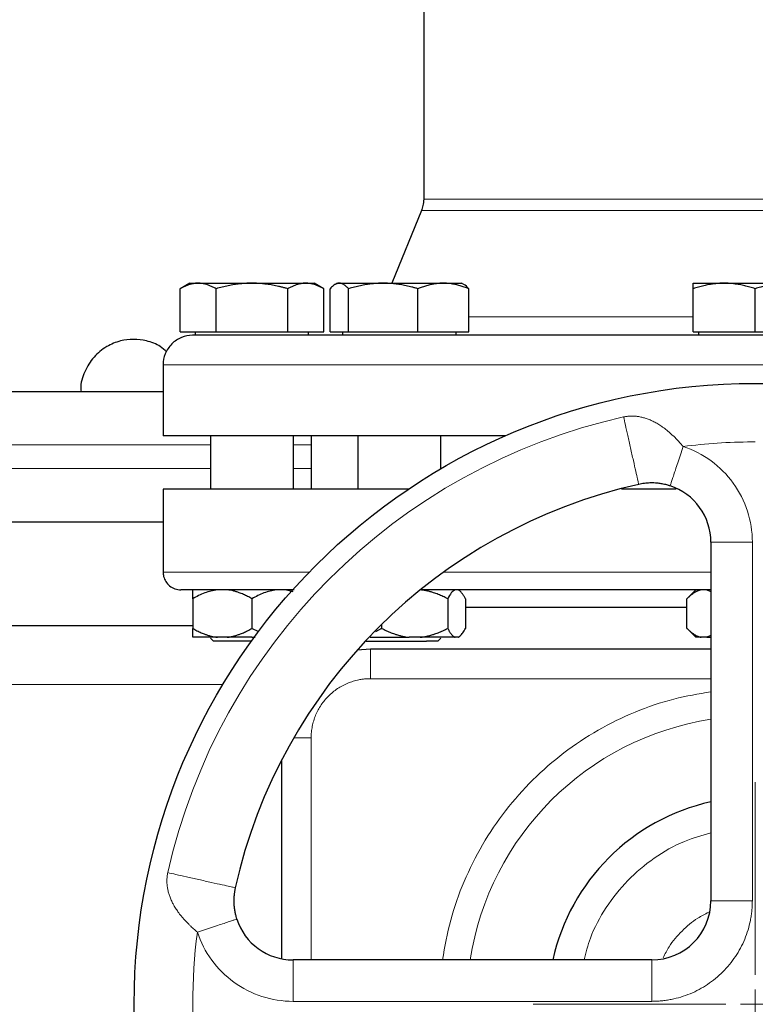
# Model space of a CAD drawing. Units: millimetres. Extents: x 0 to 420, y 0 to 297.
# Drawn here: x 298 to 306, y 234 to 245 of the extents above; entities that cross this region are included whole.
import ezdxf

# ---------------------------------------------------------------- set-up
doc = ezdxf.new("R2010")
doc.units = ezdxf.units.MM
doc.styles.add('SLDTEXTSTYLE0', font='TXT', dxfattribs={"width": 0.605})
doc.dimstyles.new('SLDDIMSTYLE0', dxfattribs={"dimtxt": 3.5, "dimasz": 3.5, "dimexe": 0, "dimexo": 0.0625, "dimgap": 0.875, "dimtad": 1, "dimlfac": 15, "dimrnd": 1e-09, "dimzin": 12, "dimdsep": 46, "dimtxsty": 'SLDTEXTSTYLE0', "dimsah": 1, "dimcen": 0.09, "dimadec": 0, "dimazin": 3, "dimtfac": 1, "dimtdec": 3, "dimtofl": 0, "dimtmove": 0, "dimatfit": 3, "dimfxl": 1, "dimfrac": 2, "dimtolj": 1, "dimtzin": 12, "dimarcsym": 0})

# ---------------------------------------------------------------- blocks, each defined once
blk = doc.blocks.new('_D_15')
at = {"color": 7, "linetype": 'Continuous', "lineweight": 0}
for p, q in [((295.237, 269.403), (340.683, 269.403)), ((339.683, 269.403), (339.683, 175.403)), ((302.242, 175.403), (340.683, 175.403))]:
    blk.add_line(p, q, dxfattribs=at)
at = {"color": 7, "linetype": 'Continuous', "lineweight": 18}
for points in [[(339.683, 269.403), (339.145, 265.903), (340.221, 265.903)], [(339.683, 175.403), (340.222, 178.903), (339.145, 178.903)]]:
    blk.add_solid(points, dxfattribs=at)
at = {"color": 7, "linetype": 'Continuous', "lineweight": 18, "insert": (335.171, 217.056), "char_height": 3.5, "attachment_point": 1, "rotation": 90.0001, "style": 'SLDTEXTSTYLE0'}
blk.add_mtext('1410', dxfattribs=at)
blk = doc.blocks.new('SW_CENTERMARKSYMBOL_130')
at = {"color": 0, "linetype": 'Continuous', "lineweight": 18}
for p, q in [((0, 0.333), (0, 2.5)), ((0, 0), (0, 0.167)), ((-0.333, 0), (-2.5, 0)), ((0, 0), (-0.167, 0)), ((0, 0), (0, -0.167)), ((0, 0), (0.167, 0)), ((0.333, 0), (2.5, 0)), ((0, -0.333), (0, -2.5))]:
    blk.add_line(p, q, dxfattribs=at)

msp = doc.modelspace()

# ---------------------------------------------------------------- linework, layer by layer
at = {"color": 7, "linetype": 'Continuous', "lineweight": 25}
for p, q in [((302.74111, 245.37773), (302.74111, 242.8687)), ((302.71629, 242.74249), (302.38111, 241.92316)), ((300.10778, 241.92316), (299.99899, 241.86035)), ((299.99949, 241.37649), (299.99949, 241.86064)), ((300.10778, 241.92316), (300.20156, 241.92316)), ((300.20156, 241.92316), (300.80778, 241.92316)), ((300.40363, 241.37649), (300.40363, 241.86064)), ((300.80778, 241.92316), (301.414, 241.92316)), ((301.21192, 241.37649), (301.21192, 241.86064)), ((301.414, 241.92316), (301.50778, 241.92316)), ((301.61657, 241.86035), (301.50778, 241.92316)), ((301.61607, 241.37649), (301.61607, 241.86064)), ((301.68676, 241.37649), (301.68676, 241.86064)), ((301.76751, 241.92316), (301.74246, 241.90869)), ((301.76751, 241.92316), (301.79136, 241.92316)), ((301.79136, 241.92316), (302.28633, 241.92316)), ((301.89596, 241.37649), (301.89596, 241.86064)), ((302.28633, 241.92316), (302.96248, 241.92316)), ((302.67671, 241.37649), (302.67671, 241.86064)), ((302.96248, 241.92316), (303.16751, 241.92316)), ((303.19256, 241.9087), (303.16751, 241.92316)), ((303.24826, 241.37649), (303.24826, 241.86064)), ((305.77445, 241.92316), (306.12445, 241.92316)), ((305.77445, 241.37649), (305.77445, 241.86064)), ((306.12445, 241.92316), (306.82445, 241.92316)), ((306.47445, 241.37649), (306.47445, 241.86064)), ((299.99949, 241.37649), (300.40363, 241.37649)), ((300.16945, 241.37649), (300.16945, 241.33616)), ((300.40363, 241.37649), (301.21192, 241.37649)), ((301.21192, 241.37649), (301.61607, 241.37649)), ((301.44611, 241.33616), (301.44611, 241.37649)), ((301.68676, 241.37649), (301.89596, 241.37649)), ((301.82917, 241.37649), (301.82917, 241.33616)), ((301.89596, 241.37649), (302.67671, 241.37649)), ((302.67671, 241.37649), (303.24826, 241.37649)), ((303.10584, 241.33616), (303.10584, 241.37649)), ((305.77445, 241.37649), (306.47445, 241.37649)), ((305.83611, 241.37649), (305.83611, 241.33616)), ((306.47445, 241.37649), (307.17445, 241.37649)), ((299.80778, 241.00316), (299.80778, 240.20316)), ((303.65763, 240.20316), (299.80778, 240.20316)), ((300.34111, 240.20316), (300.34111, 239.60316)), ((301.27445, 239.60316), (301.27445, 240.20316)), ((301.47445, 240.20316), (301.47445, 239.60316)), ((302.00084, 240.20316), (302.00084, 239.60316)), ((302.93417, 239.83316), (302.93417, 240.20316)), ((299.80778, 239.60349), (299.80778, 238.66982)), ((305.97445, 239.00732), (305.97445, 234.96982)), ((301.19716, 238.46982), (301.26705, 238.45311)), ((303.15931, 238.44782), (303.13417, 238.47296)), ((305.80515, 238.47032), (305.70415, 238.36932)), ((305.92945, 238.46982), (305.97445, 238.45119)), ((300.14111, 238.36982), (300.14111, 238.03649)), ((300.80778, 238.36982), (300.80778, 238.03649)), ((303.01184, 238.36982), (303.01184, 238.03649)), ((303.21108, 238.36982), (303.21108, 238.03649)), ((305.70465, 238.26982), (303.21108, 238.26982)), ((305.70465, 238.03649), (305.70465, 238.36982)), ((302.26827, 238.08195), (302.26827, 238.03649)), ((300.53049, 237.93649), (300.4184, 237.93649)), ((300.88706, 237.99881), (300.80778, 238.03649)), ((300.80778, 237.93649), (300.84434, 237.93649)), ((302.26827, 238.03649), (302.19877, 237.99603)), ((302.70256, 237.93649), (302.57754, 237.93649)), ((303.12821, 237.93649), (303.09471, 237.93649)), ((303.13681, 237.93599), (303.15937, 237.95855)), ((305.70415, 238.03699), (305.80465, 237.93649)), ((305.86474, 237.93649), (305.80465, 237.93649)), ((305.92945, 237.93649), (305.86474, 237.93649)), ((305.97445, 237.95522), (305.92945, 237.93649)), ((305.92945, 237.93649), (305.97445, 237.93649)), ((300.34111, 237.92432), (300.37445, 237.89099)), ((302.90084, 237.89099), (302.77392, 237.89099)), ((302.90084, 237.89099), (302.93417, 237.92432)), ((302.14111, 237.80316), (301.99239, 237.79204)), ((305.97445, 237.80316), (302.14111, 237.80316)), ((301.14111, 236.55189), (301.14111, 234.31579)), ((305.30778, 234.30316), (301.27028, 234.30316))]:
    msp.add_line(p, q, dxfattribs=at)
at = {"color": 8, "linetype": 'Continuous', "lineweight": 18}
for p, q in [((310.20778, 242.8687), (302.74111, 242.8687)), ((310.2326, 242.74249), (302.71629, 242.74249)), ((305.77445, 241.54361), (303.24826, 241.54361)), ((313.14111, 241.00316), (299.80778, 241.00316)), ((287.67445, 240.10316), (300.34111, 240.10316)), ((301.27445, 240.10316), (301.47445, 240.10316)), ((287.67445, 239.83649), (300.34111, 239.83649)), ((301.27445, 239.83649), (301.47445, 239.83649)), ((305.97445, 239.00732), (306.44111, 239.00732)), ((306.44111, 234.96982), (306.44111, 239.00732)), ((301.45349, 238.66982), (299.80778, 238.66982)), ((305.97445, 238.66982), (302.96509, 238.66982)), ((302.14111, 237.80316), (302.14111, 237.46982)), ((283.80231, 237.40316), (300.47991, 237.40316)), ((302.14111, 237.46982), (305.97445, 237.46982)), ((301.27829, 236.80316), (301.47445, 236.80316)), ((301.47445, 236.80316), (301.47445, 234.30316)), ((305.97445, 234.96982), (306.44111, 234.96982)), ((301.27028, 233.83649), (301.27028, 234.30316)), ((305.30778, 233.83649), (305.30778, 234.30316)), ((301.27028, 233.83649), (305.30778, 233.83649))]:
    msp.add_line(p, q, dxfattribs=at)
at = {"color": 7, "linetype": 'Continuous', "lineweight": 25}
msp.add_circle((306.47445, 233.80316), 6.99246, dxfattribs=at)
at = {"color": 8, "linetype": 'Continuous', "lineweight": 18}
for radius, start, end in [(6.77778, 102.635625, 167.364375), (3.2486, 98.853724, 171.146276)]:
    msp.add_arc((306.47445, 233.80316), radius, start, end, dxfattribs=at)
at = {"color": 7, "linetype": 'Continuous', "lineweight": 25}
for centre, radius, start, end in [((306.47445, 233.80316), 6, 102.634861, 167.364551), ((305.30778, 239.00732), 0.66667, 360, 71.820369), ((306.47445, 233.80316), 2.33333, 102.373625, 167.626375), ((305.30778, 234.96982), 0.66667, 270, 0), ((301.27028, 234.96982), 0.66667, 198.179632, 270)]:
    msp.add_arc(centre, radius, start, end, dxfattribs=at)
for points, knots in [([(302.7411, 242.87129), (302.73985, 242.84606), (302.73761, 242.80099), (302.72212, 242.75871), (302.71531, 242.7401)], [0, 0, 0, 0, 0.56, 1, 1, 1, 1]), ([(300.20156, 241.92316), (300.19682, 241.9231), (300.18737, 241.92297), (300.17323, 241.92196), (300.15913, 241.92033), (300.145, 241.91804), (300.1308, 241.9151), (300.11651, 241.9115), (300.09568, 241.90537), (300.06824, 241.89532), (300.03396, 241.87981), (300.01111, 241.8671), (299.99949, 241.86064)], [0, 0, 0, 0, 0.06933287, 0.13830392, 0.20716912, 0.27618077, 0.34558532, 0.4156213, 0.48651764, 0.65324323, 0.82376139, 1, 1, 1, 1]), ([(300.40363, 241.86064), (300.39778, 241.86395), (300.38618, 241.87053), (300.36883, 241.87951), (300.35167, 241.8877), (300.33467, 241.89507), (300.31777, 241.90161), (300.29819, 241.90825), (300.27601, 241.91447), (300.25119, 241.91947), (300.22638, 241.92259), (300.20985, 241.92297), (300.20156, 241.92316)], [0, 0, 0, 0, 0.0889878, 0.17633179, 0.26224063, 0.34694483, 0.4306967, 0.51376975, 0.63718477, 0.75849739, 0.87898777, 1, 1, 1, 1]), ([(300.80778, 241.92316), (300.79829, 241.9231), (300.77938, 241.92297), (300.75105, 241.92196), (300.7228, 241.92033), (300.69454, 241.91804), (300.66618, 241.9151), (300.63763, 241.9115), (300.596, 241.90537), (300.54107, 241.89532), (300.47255, 241.8798), (300.42686, 241.8671), (300.40363, 241.86064)], [0, 0, 0, 0, 0.06934064, 0.13831868, 0.20719014, 0.27620737, 0.34561687, 0.41565721, 0.48655737, 0.65326675, 0.82377174, 1, 1, 1, 1]), ([(301.21192, 241.86064), (301.20021, 241.86395), (301.17701, 241.87053), (301.14228, 241.87951), (301.10796, 241.8877), (301.07396, 241.89506), (301.04019, 241.90161), (301.00105, 241.90825), (300.95663, 241.91447), (300.90692, 241.91947), (300.85737, 241.92259), (300.82433, 241.92297), (300.80778, 241.92316)], [0, 0, 0, 0, 0.08898563, 0.17632639, 0.26223096, 0.34692983, 0.43067532, 0.51374093, 0.63715908, 0.75847745, 0.87897634, 1, 1, 1, 1]), ([(301.414, 241.92316), (301.40925, 241.9231), (301.39979, 241.92297), (301.3856, 241.92196), (301.37146, 241.92033), (301.35733, 241.91804), (301.34316, 241.9151), (301.32891, 241.9115), (301.30811, 241.90537), (301.28062, 241.89532), (301.24637, 241.8798), (301.22353, 241.8671), (301.21192, 241.86064)], [0, 0, 0, 0, 0.06934064, 0.13831868, 0.20719014, 0.27620737, 0.34561687, 0.41565721, 0.48655737, 0.65326675, 0.82377174, 1, 1, 1, 1]), ([(301.61607, 241.86064), (301.61021, 241.86395), (301.59861, 241.87053), (301.58123, 241.87951), (301.56407, 241.8877), (301.54707, 241.89506), (301.53019, 241.90161), (301.51063, 241.90825), (301.48839, 241.91447), (301.46351, 241.91947), (301.43877, 241.92259), (301.42227, 241.92297), (301.414, 241.92316)], [0, 0, 0, 0, 0.08898563, 0.17632639, 0.26223096, 0.34692983, 0.43067532, 0.51374093, 0.63715908, 0.75847745, 0.87897634, 1, 1, 1, 1]), ([(301.79136, 241.92316), (301.78891, 241.9231), (301.78402, 241.92297), (301.77671, 241.92196), (301.76942, 241.92033), (301.76211, 241.91804), (301.75475, 241.9151), (301.74734, 241.9115), (301.73655, 241.90537), (301.72236, 241.89532), (301.70461, 241.8798), (301.69277, 241.8671), (301.68676, 241.86064)], [0, 0, 0, 0, 0.069340636, 0.138318679, 0.20719014, 0.276207373, 0.345616867, 0.415657215, 0.48655737, 0.653266747, 0.823771744, 1, 1, 1, 1]), ([(301.89596, 241.86064), (301.89293, 241.86395), (301.88693, 241.87053), (301.87795, 241.87951), (301.86908, 241.8877), (301.86027, 241.89506), (301.85152, 241.90161), (301.84138, 241.90825), (301.82992, 241.91447), (301.81708, 241.91947), (301.80422, 241.92259), (301.79565, 241.92297), (301.79136, 241.92316)], [0, 0, 0, 0, 0.088985628, 0.176326394, 0.26223096, 0.346929834, 0.430675318, 0.513740929, 0.637159079, 0.758477448, 0.878976341, 1, 1, 1, 1]), ([(302.28633, 241.92316), (302.27717, 241.9231), (302.2589, 241.92297), (302.23156, 241.92196), (302.20428, 241.92033), (302.17698, 241.91804), (302.14958, 241.9151), (302.122, 241.9115), (302.08178, 241.90537), (302.02873, 241.89532), (301.96254, 241.87981), (301.9184, 241.8671), (301.89596, 241.86064)], [0, 0, 0, 0, 0.06933287, 0.13830392, 0.20716912, 0.27618077, 0.34558532, 0.4156213, 0.48651764, 0.65324323, 0.82376139, 1, 1, 1, 1]), ([(302.67671, 241.86064), (302.6654, 241.86395), (302.64298, 241.87053), (302.60944, 241.87951), (302.57629, 241.8877), (302.54345, 241.89507), (302.51082, 241.90161), (302.47301, 241.90825), (302.43012, 241.91447), (302.38211, 241.91947), (302.33424, 241.92259), (302.30232, 241.92297), (302.28633, 241.92316)], [0, 0, 0, 0, 0.0889878, 0.17633179, 0.26224063, 0.34694483, 0.4306967, 0.51376975, 0.63718477, 0.75849739, 0.87898777, 1, 1, 1, 1]), ([(302.96248, 241.92316), (302.95577, 241.9231), (302.94239, 241.92297), (302.92234, 241.92196), (302.90236, 241.92033), (302.88237, 241.91804), (302.86232, 241.9151), (302.84216, 241.9115), (302.81273, 241.90537), (302.77387, 241.89532), (302.72543, 241.8798), (302.69313, 241.8671), (302.67671, 241.86064)], [0, 0, 0, 0, 0.06934064, 0.13831868, 0.20719014, 0.27620737, 0.34561687, 0.41565721, 0.48655737, 0.65326675, 0.82377174, 1, 1, 1, 1]), ([(303.24826, 241.86064), (303.23997, 241.86395), (303.22356, 241.87053), (303.199, 241.87951), (303.17473, 241.8877), (303.15069, 241.89506), (303.12681, 241.90161), (303.09914, 241.90825), (303.06771, 241.91447), (303.03254, 241.91947), (302.99753, 241.92259), (302.97418, 241.92297), (302.96248, 241.92316)], [0, 0, 0, 0, 0.08898563, 0.17632639, 0.26223096, 0.34692983, 0.43067532, 0.51374093, 0.63715908, 0.75847745, 0.87897634, 1, 1, 1, 1]), ([(303.24826, 241.86064), (303.23071, 241.88085), (303.21224, 241.90214), (303.19316, 241.9078), (303.1922, 241.90808)], [0, 0, 0, 0, 0.94963306, 1, 1, 1, 1]), ([(306.12445, 241.92316), (306.11623, 241.9231), (306.09985, 241.92297), (306.07534, 241.92196), (306.05088, 241.92033), (306.02641, 241.91804), (306.00184, 241.9151), (305.9771, 241.9115), (305.94104, 241.90537), (305.89349, 241.89532), (305.83414, 241.8798), (305.79456, 241.8671), (305.77445, 241.86064)], [0, 0, 0, 0, 0.06934064, 0.13831868, 0.20719014, 0.27620737, 0.34561687, 0.41565721, 0.48655737, 0.65326675, 0.82377174, 1, 1, 1, 1]), ([(305.77445, 241.86064), (305.77445, 241.86395), (305.77445, 241.87053), (305.77446, 241.87951), (305.77447, 241.8877), (305.77447, 241.89506), (305.77446, 241.90161), (305.77445, 241.90825), (305.77448, 241.91447), (305.77451, 241.91947), (305.77448, 241.92259), (305.77446, 241.92297), (305.77445, 241.92316)], [0, 0, 0, 0, 0.08898563, 0.17632639, 0.26223096, 0.34692983, 0.43067532, 0.51374093, 0.63715908, 0.75847745, 0.87897634, 1, 1, 1, 1]), ([(306.47445, 241.86064), (306.4643, 241.86395), (306.44421, 241.87053), (306.41414, 241.87951), (306.38443, 241.8877), (306.35498, 241.89506), (306.32572, 241.90161), (306.29182, 241.90825), (306.25338, 241.91447), (306.21034, 241.91947), (306.16741, 241.92259), (306.13879, 241.92297), (306.12445, 241.92316)], [0, 0, 0, 0, 0.088985628, 0.176326394, 0.26223096, 0.346929832, 0.430675317, 0.513740928, 0.637159078, 0.758477448, 0.878976341, 1, 1, 1, 1]), ([(306.82445, 241.92316), (306.81623, 241.9231), (306.79985, 241.92297), (306.7753, 241.92196), (306.75083, 241.92033), (306.72636, 241.91804), (306.70181, 241.9151), (306.6771, 241.9115), (306.64105, 241.90537), (306.59346, 241.89532), (306.53413, 241.87981), (306.49456, 241.8671), (306.47445, 241.86064)], [0, 0, 0, 0, 0.06933287, 0.13830392, 0.20716912, 0.27618077, 0.34558531, 0.4156213, 0.48651763, 0.65324322, 0.82376139, 1, 1, 1, 1]), ([(299.84685, 241.15036), (299.82401, 241.17099), (299.75942, 241.22933), (299.6281, 241.27662), (299.47469, 241.29732), (299.31975, 241.27765), (299.16373, 241.21347), (299.01914, 241.09533), (298.91962, 240.93012), (298.87485, 240.78966), (298.88329, 240.71401), (298.8845, 240.70316)], [0, 0, 0, 0, 0.06900756, 0.19522439, 0.30594653, 0.41666867, 0.5428855, 0.68205645, 0.82874105, 0.97542566, 1, 1, 1, 1]), ([(300.14111, 241.33649), (300.13976, 241.33649), (300.09736, 241.33632), (300.01025, 241.31879), (299.89816, 241.24521), (299.8285, 241.13445), (299.80167, 241.04591), (299.80835, 241.00347), (299.80865, 241.0016)], [0, 0, 0, 0, 0.00775244, 0.24369642, 0.49844449, 0.75319256, 0.98913654, 1, 1, 1, 1]), ([(312.80686, 241.33649), (312.77844, 241.33649), (312.09134, 241.33649), (309.69919, 241.33649), (308.09081, 241.33649), (304.75029, 241.33649), (303.15315, 241.33649), (300.80103, 241.33649), (300.14111, 241.33649), (300.14111, 241.33649)], [0, 0, 0, 0, 0.25, 0.25, 0.5, 0.5, 0.75, 0.75, 1, 1, 1, 1]), ([(288.27445, 240.70316), (288.28109, 240.70316), (288.29439, 240.70316), (288.40177, 240.70316), (288.57247, 240.70316), (288.81172, 240.70316), (289.11634, 240.70316), (289.48489, 240.70316), (289.91502, 240.70316), (290.40413, 240.70316), (290.94916, 240.70316), (291.5467, 240.70316), (292.1931, 240.70316), (292.88444, 240.70316), (293.61645, 240.70316), (294.38455, 240.70316), (295.18398, 240.70316), (296.00985, 240.70316), (296.85712, 240.70316), (297.72061, 240.70316), (298.59474, 240.70316), (299.29275, 240.70316), (299.69669, 240.70316), (299.80778, 240.70316)], [0, 0, 0, 0, 0.04906428, 0.09813538, 0.14720941, 0.19628143, 0.24534663, 0.29441062, 0.34348197, 0.39255605, 0.44162809, 0.49069327, 0.53975722, 0.58882861, 0.63790268, 0.68697466, 0.7360399, 0.78510383, 0.8341752, 0.88324932, 0.93232133, 0.98138654, 1, 1, 1, 1]), ([(302.58314, 239.60316), (302.46904, 239.60316), (302.17757, 239.60316), (301.75378, 239.60316), (301.3125, 239.60316), (300.92248, 239.60316), (300.58548, 239.60316), (300.30541, 239.60316), (300.08438, 239.60316), (299.92614, 239.60316), (299.82634, 239.60316), (299.81397, 239.60316), (299.80778, 239.60316)], [0, 0, 0, 0, 0.066697179, 0.170397493, 0.274097806, 0.37779812, 0.481498433, 0.585198746, 0.68889906, 0.792599373, 0.896299687, 1, 1, 1, 1]), ([(305.58377, 239.60316), (305.44625, 239.60316), (305.23863, 239.60316), (305.037, 239.60316), (304.96892, 239.60316)], [0, 0, 0, 0, 0.66234481, 1, 1, 1, 1]), ([(305.51577, 239.64071), (305.51219, 239.64187), (305.50319, 239.64477), (305.48674, 239.64962), (305.46435, 239.65552), (305.43248, 239.66258), (305.3943, 239.66883), (305.35365, 239.67279), (305.30912, 239.67453), (305.26691, 239.67328), (305.22579, 239.66919), (305.19326, 239.66441), (305.17223, 239.66), (305.16199, 239.65785)], [0, 0, 0, 0, 0.03117647, 0.07822114, 0.14198896, 0.22362121, 0.35112509, 0.46782199, 0.56904888, 0.72747847, 0.82231539, 0.91345094, 1, 1, 1, 1]), ([(288.27445, 239.23649), (288.28109, 239.23649), (288.29439, 239.23649), (288.40177, 239.23649), (288.57248, 239.23649), (288.81173, 239.23649), (289.11634, 239.23649), (289.48489, 239.23649), (289.91504, 239.23649), (290.40415, 239.23649), (290.94917, 239.23649), (291.54671, 239.23649), (292.19312, 239.23649), (292.88446, 239.23649), (293.61647, 239.23649), (294.38457, 239.23649), (295.18399, 239.23649), (296.00986, 239.23649), (296.85715, 239.23649), (297.72065, 239.23649), (298.59475, 239.23649), (299.29276, 239.23649), (299.69669, 239.23649), (299.80778, 239.23649)], [0, 0, 0, 0, 0.04906491, 0.09813726, 0.14721129, 0.19628268, 0.24534663, 0.29441187, 0.34348385, 0.39255788, 0.44162931, 0.49069327, 0.5397585, 0.58883053, 0.63790456, 0.68697592, 0.7360399, 0.78510511, 0.83417716, 0.88325124, 0.93232261, 0.98138653, 1, 1, 1, 1]), ([(299.80788, 238.67611), (299.80882, 238.65736), (299.81079, 238.61832), (299.8355, 238.56233), (299.8785, 238.51235), (299.93853, 238.47665), (299.98531, 238.47204), (300.00778, 238.46982)], [0, 0, 0, 0, 0.175419, 0.36527335, 0.56198791, 0.78956486, 1, 1, 1, 1]), ([(301.28161, 238.46982), (301.21493, 238.46982), (301.02049, 238.46982), (300.75396, 238.46982), (300.48251, 238.46982), (300.27076, 238.46982), (300.11916, 238.46982), (300.02482, 238.46982), (300.01392, 238.46982), (300.00854, 238.46982)], [0, 0, 0, 0, 0.08034221, 0.23426064, 0.38817907, 0.5420975, 0.69601594, 0.84993437, 1, 1, 1, 1]), ([(300.4184, 238.46982), (300.36947, 238.46437), (300.32219, 238.45201), (300.22996, 238.4174), (300.18487, 238.39509), (300.14111, 238.36982)], [0, 0, 0, 0, 0.5, 0.5, 1, 1, 1, 1]), ([(300.14111, 238.36982), (300.14111, 238.37445), (300.14111, 238.38358), (300.14112, 238.39633), (300.14113, 238.40817), (300.14113, 238.41903), (300.14113, 238.42894), (300.14112, 238.43919), (300.14114, 238.44925), (300.14114, 238.45835), (300.14112, 238.46546), (300.14112, 238.46837), (300.14111, 238.46982)], [0, 0, 0, 0, 0.09305333, 0.18403443, 0.2731085, 0.36045776, 0.44628195, 0.53079846, 0.65119347, 0.7689029, 0.88484336, 1, 1, 1, 1]), ([(300.80778, 238.36982), (300.79965, 238.37445), (300.78357, 238.38358), (300.75937, 238.39633), (300.73544, 238.40817), (300.71169, 238.41903), (300.68811, 238.42894), (300.66122, 238.43919), (300.63102, 238.44925), (300.59745, 238.45835), (300.56401, 238.46546), (300.54164, 238.46837), (300.53049, 238.46982)], [0, 0, 0, 0, 0.09305333, 0.18403442, 0.2731085, 0.36045776, 0.44628195, 0.53079846, 0.65119347, 0.7689029, 0.88484336, 1, 1, 1, 1]), ([(301.08507, 238.46982), (301.03614, 238.46437), (300.98886, 238.45201), (300.89663, 238.4174), (300.85154, 238.39509), (300.80778, 238.36982)], [0, 0, 0, 0, 0.5, 0.5, 1, 1, 1, 1]), ([(303.01184, 238.36982), (303.00277, 238.37445), (302.98483, 238.38358), (302.95784, 238.39633), (302.93114, 238.40817), (302.90465, 238.41903), (302.87835, 238.42894), (302.84836, 238.43919), (302.81467, 238.44925), (302.77722, 238.45835), (302.73994, 238.46546), (302.71499, 238.46837), (302.70256, 238.46982)], [0, 0, 0, 0, 0.09305333, 0.18403443, 0.2731085, 0.36045776, 0.44628195, 0.53079846, 0.65119347, 0.7689029, 0.88484336, 1, 1, 1, 1]), ([(305.97445, 238.46982), (305.91959, 238.46982), (305.65368, 238.46982), (305.18176, 238.46982), (304.56677, 238.46982), (303.96964, 238.46982), (303.39931, 238.46982), (302.98127, 238.46982), (302.76711, 238.46982), (302.72097, 238.46982)], [0, 0, 0, 0, 0.046963869, 0.227646586, 0.408329302, 0.589012019, 0.769694735, 0.950377452, 1, 1, 1, 1]), ([(303.09471, 238.46982), (303.08009, 238.46437), (303.06595, 238.45201), (303.03839, 238.4174), (303.02492, 238.39509), (303.01184, 238.36982)], [0, 0, 0, 0, 0.5, 0.5, 1, 1, 1, 1]), ([(303.21108, 238.36982), (303.20865, 238.37445), (303.20384, 238.38358), (303.1966, 238.39633), (303.18944, 238.40817), (303.18234, 238.41903), (303.17529, 238.42894), (303.16726, 238.43919), (303.15823, 238.44925), (303.14819, 238.45835), (303.13821, 238.46546), (303.13153, 238.46837), (303.12821, 238.46982)], [0, 0, 0, 0, 0.09305333, 0.18403442, 0.2731085, 0.36045776, 0.44628195, 0.53079846, 0.65119347, 0.7689029, 0.88484336, 1, 1, 1, 1]), ([(305.86474, 238.46982), (305.86101, 238.46903), (305.85355, 238.46745), (305.8424, 238.46416), (305.83125, 238.46021), (305.82008, 238.45553), (305.80886, 238.45013), (305.79758, 238.444), (305.78102, 238.43403), (305.75912, 238.41865), (305.73185, 238.3962), (305.71384, 238.37874), (305.70465, 238.36982)], [0, 0, 0, 0, 0.06668878, 0.13349189, 0.2006076, 0.26822819, 0.33653866, 0.40571572, 0.47592696, 0.64415549, 0.81835882, 1, 1, 1, 1]), ([(284.14111, 238.06982), (284.31561, 238.06982), (284.96961, 238.06982), (286.12934, 238.06982), (287.614, 238.06982), (289.11523, 238.06982), (290.62561, 238.06982), (292.1411, 238.06982), (293.6566, 238.06982), (295.16697, 238.06982), (296.6682, 238.06982), (298.15286, 238.06982), (299.3126, 238.06982), (299.96661, 238.06982), (300.14111, 238.06982)], [0, 0, 0, 0, 0.033914323, 0.127109779, 0.220352719, 0.313548913, 0.406784277, 0.499999998, 0.593213607, 0.686449977, 0.779645434, 0.872888374, 0.966084568, 1, 1, 1, 1]), ([(300.14111, 238.03649), (300.14918, 238.03191), (300.16513, 238.02284), (300.18913, 238.01018), (300.21288, 237.99843), (300.23644, 237.98763), (300.25983, 237.97777), (300.28668, 237.96748), (300.31702, 237.95732), (300.35089, 237.9481), (300.3846, 237.9409), (300.40716, 237.93796), (300.4184, 237.93649)], [0, 0, 0, 0, 0.09229184, 0.18254394, 0.27091724, 0.35758909, 0.44275378, 0.52662271, 0.64812518, 0.76688469, 0.88383976, 1, 1, 1, 1]), ([(300.14111, 237.93649), (300.14111, 237.93728), (300.14112, 237.93885), (300.14113, 237.94212), (300.14114, 237.94606), (300.14114, 237.95071), (300.14114, 237.95608), (300.14113, 237.96217), (300.14113, 237.97212), (300.14113, 237.98751), (300.14112, 238.01002), (300.14112, 238.02755), (300.14111, 238.03649)], [0, 0, 0, 0, 0.06643481, 0.13298416, 0.19984416, 0.26720503, 0.33524984, 0.40415348, 0.47408186, 0.64288918, 0.81770161, 1, 1, 1, 1]), ([(300.4184, 237.93649), (300.34086, 237.93649), (300.27536, 237.93649), (300.18007, 237.93649), (300.15032, 237.93649), (300.14111, 237.93649)], [0, 0, 0, 0, 0.5, 0.5, 1, 1, 1, 1]), ([(300.53049, 237.93649), (300.53693, 237.93728), (300.54981, 237.93885), (300.56907, 237.94212), (300.58833, 237.94606), (300.60761, 237.95071), (300.62696, 237.95608), (300.6464, 237.96217), (300.67509, 237.97212), (300.71313, 237.98751), (300.76051, 238.01002), (300.7918, 238.02755), (300.80778, 238.03649)], [0, 0, 0, 0, 0.06643481, 0.13298416, 0.19984416, 0.26720503, 0.33524984, 0.40415348, 0.47408186, 0.64288918, 0.81770161, 1, 1, 1, 1]), ([(302.13965, 237.93649), (302.14673, 237.93649), (302.19319, 237.93649), (302.29367, 237.93649), (302.43486, 237.93649), (302.52998, 237.93649), (302.57754, 237.93649)], [0, 0, 0, 0, 0.05646718, 0.37097812, 0.68548906, 1, 1, 1, 1]), ([(302.26827, 238.03649), (302.27726, 238.03191), (302.29505, 238.02284), (302.32182, 238.01018), (302.3483, 237.99843), (302.37457, 237.98763), (302.40067, 237.97777), (302.42483, 237.96947), (302.44708, 237.96254), (302.47288, 237.95524), (302.50409, 237.94773), (302.54081, 237.94078), (302.56534, 237.93792), (302.57754, 237.93649)], [0, 0, 0, 0, 0.0922914, 0.18254309, 0.27091597, 0.35758741, 0.4427517, 0.52662024, 0.59195017, 0.65663792, 0.7727883, 0.88692686, 1, 1, 1, 1]), ([(302.70256, 237.93649), (302.70974, 237.93728), (302.7241, 237.93885), (302.74558, 237.94212), (302.76705, 237.94606), (302.78856, 237.95071), (302.81014, 237.95608), (302.83183, 237.96217), (302.86384, 237.97212), (302.90625, 237.98751), (302.95911, 238.01002), (302.99402, 238.02755), (303.01184, 238.03649)], [0, 0, 0, 0, 0.06643481, 0.13298416, 0.19984416, 0.26720503, 0.33524984, 0.40415348, 0.47408186, 0.64288918, 0.81770161, 1, 1, 1, 1]), ([(303.01184, 238.03649), (303.01425, 238.03191), (303.01901, 238.02284), (303.02618, 238.01018), (303.03327, 237.99843), (303.04031, 237.98763), (303.0473, 237.97777), (303.05533, 237.96748), (303.06438, 237.95732), (303.0745, 237.9481), (303.08459, 237.9409), (303.09134, 237.93796), (303.09471, 237.93649)], [0, 0, 0, 0, 0.09229184, 0.18254394, 0.27091724, 0.35758909, 0.44275378, 0.52662271, 0.64812518, 0.76688469, 0.88383976, 1, 1, 1, 1]), ([(303.12821, 237.93649), (303.13013, 237.93728), (303.13397, 237.93885), (303.13972, 237.94212), (303.14546, 237.94606), (303.15122, 237.95071), (303.15701, 237.95608), (303.16283, 237.96217), (303.17141, 237.97212), (303.18277, 237.98751), (303.19694, 238.01002), (303.2063, 238.02755), (303.21108, 238.03649)], [0, 0, 0, 0, 0.06643481, 0.13298416, 0.19984416, 0.26720503, 0.33524984, 0.40415348, 0.47408186, 0.64288918, 0.81770161, 1, 1, 1, 1]), ([(305.70465, 238.03649), (305.7093, 238.03191), (305.71851, 238.02284), (305.73237, 238.01018), (305.74609, 237.99843), (305.75969, 237.98763), (305.7732, 237.97777), (305.7887, 237.96748), (305.80622, 237.95732), (305.82578, 237.9481), (305.84523, 237.9409), (305.85825, 237.93796), (305.86474, 237.93649)], [0, 0, 0, 0, 0.09229184, 0.18254394, 0.27091724, 0.35758909, 0.44275378, 0.52662271, 0.64812518, 0.76688469, 0.88383976, 1, 1, 1, 1]), ([(300.80778, 237.89099), (300.75106, 237.89099), (300.69435, 237.89099), (300.58954, 237.89099), (300.54148, 237.89099), (300.46126, 237.89099), (300.42914, 237.89099), (300.38572, 237.89099), (300.37445, 237.89099), (300.37445, 237.89099)], [0, 0, 0, 0, 0.25, 0.25, 0.5, 0.5, 0.75, 0.75, 1, 1, 1, 1]), ([(302.09447, 237.89099), (302.11453, 237.89099), (302.16288, 237.89099), (302.2988, 237.89099), (302.46659, 237.89099), (302.63988, 237.89099), (302.72924, 237.89099), (302.77392, 237.89099)], [0, 0, 0, 0, 0.15060047, 0.36295035, 0.57530023, 0.78765012, 1, 1, 1, 1]), ([(300.61976, 235.11564), (300.61864, 235.11049), (300.61638, 235.10008), (300.61344, 235.08424), (300.61083, 235.06809), (300.60859, 235.05168), (300.60674, 235.03506), (300.60418, 235.00516), (300.60307, 234.96865), (300.6048, 234.92422), (300.60876, 234.88343), (300.61542, 234.84256), (300.62361, 234.80676), (300.63083, 234.78077), (300.63522, 234.76705), (300.63689, 234.76183)], [0, 0, 0, 0, 0.04360116, 0.08806858, 0.13330111, 0.17918053, 0.22561761, 0.27253903, 0.42974096, 0.53215954, 0.64802396, 0.77634154, 0.88089074, 0.95464915, 1, 1, 1, 1])]:
    msp.add_open_spline(points, degree=3, knots=knots, dxfattribs=at)
at = {"color": 8, "linetype": 'Continuous', "lineweight": 18}
for points, knots in [([(304.99181, 240.41678), (304.99611, 240.41773), (305.00481, 240.41964), (305.01811, 240.42196), (305.03177, 240.4239), (305.04577, 240.42541), (305.06009, 240.42647), (305.07474, 240.42707), (305.08968, 240.42719), (305.10492, 240.42681), (305.12043, 240.42591), (305.14388, 240.42377), (305.17611, 240.41891), (305.21625, 240.40953), (305.25832, 240.39615), (305.30039, 240.37921), (305.34463, 240.35762), (305.388, 240.33268), (305.43383, 240.30224), (305.47362, 240.27212), (305.52067, 240.2326), (305.56314, 240.19274), (305.60503, 240.14885), (305.63507, 240.11534), (305.65306, 240.09396), (305.66137, 240.08408)], [0, 0, 0, 0, 0.016339757, 0.033048359, 0.050139282, 0.067625118, 0.085518201, 0.103831095, 0.122577019, 0.141770281, 0.161426726, 0.181564179, 0.231543137, 0.286605077, 0.341454168, 0.404018055, 0.464278689, 0.534263287, 0.599016601, 0.677286538, 0.725642112, 0.832767445, 0.896290795, 0.95211485, 1, 1, 1, 1]), ([(304.99181, 240.41678), (304.99759, 240.39096), (305.00442, 240.36052), (305.02021, 240.2901), (305.02918, 240.25007), (305.04872, 240.16292), (305.05928, 240.11581), (305.08067, 240.0204), (305.09147, 239.97222), (305.11161, 239.8824), (305.12091, 239.84088), (305.13676, 239.7702), (305.14329, 239.74106), (305.15327, 239.69655), (305.15673, 239.68112), (305.16106, 239.6618), (305.16195, 239.65784), (305.16195, 239.65784)], [0, 0, 0, 0, 0.125, 0.125, 0.25, 0.25, 0.375, 0.375, 0.5, 0.5, 0.625, 0.625, 0.75, 0.75, 0.875, 0.875, 1, 1, 1, 1]), ([(305.66137, 240.08409), (305.65137, 240.05364), (305.64114, 240.0225), (305.62092, 239.96092), (305.61092, 239.93048), (305.59187, 239.87246), (305.58282, 239.84489), (305.56624, 239.79439), (305.55871, 239.77147), (305.54551, 239.73128), (305.53984, 239.71402), (305.53042, 239.68532), (305.52666, 239.67389), (305.51802, 239.64757), (305.51577, 239.64071), (305.51577, 239.64071)], [0, 0, 0, 0, 0.125, 0.125, 0.25, 0.25, 0.375, 0.375, 0.5, 0.5, 0.625, 0.625, 0.75, 0.75, 1, 1, 1, 1]), ([(305.66137, 240.08408), (305.88818, 240.0096), (306.08569, 239.8654), (306.36572, 239.47869), (306.44111, 239.24605), (306.44111, 239.00732)], [0, 0, 0, 0, 0.5, 0.5, 1, 1, 1, 1]), ([(302.14111, 237.46982), (302.13383, 237.46976), (302.11928, 237.46962), (302.09749, 237.46851), (302.07576, 237.46674), (302.05411, 237.46425), (302.03252, 237.46104), (301.99675, 237.45453), (301.94728, 237.44216), (301.8856, 237.42007), (301.82634, 237.39206), (301.75147, 237.34717), (301.66666, 237.27761), (301.59711, 237.19281), (301.55221, 237.11794), (301.52421, 237.0587), (301.50211, 236.997), (301.48886, 236.94401), (301.48138, 236.90101), (301.4774, 236.86854), (301.47491, 236.8359), (301.4746, 236.81408), (301.47445, 236.80316)], [0, 0, 0, 0, 0.02087777, 0.04171275, 0.06252727, 0.08334375, 0.10418459, 0.12507211, 0.1875683, 0.25009965, 0.31259583, 0.37512718, 0.50000338, 0.62487958, 0.68737577, 0.74990712, 0.8124033, 0.87493465, 0.90623222, 0.93745854, 0.96868926, 1, 1, 1, 1]), ([(305.97445, 237.32263), (305.83504, 237.29887), (305.54347, 237.24916), (305.11695, 237.10097), (304.70013, 236.89806), (304.31357, 236.64133), (303.96352, 236.33692), (303.65595, 235.98965), (303.39577, 235.60542), (303.18893, 235.19049), (303.03383, 234.75493), (302.97985, 234.45306), (302.95305, 234.30316)], [0, 0, 0, 0, 0.09249874, 0.1934563, 0.29442084, 0.39548955, 0.4964471, 0.59741132, 0.69848035, 0.79943791, 0.90040245, 1, 1, 1, 1]), ([(305.97445, 235.73335), (305.87424, 235.70506), (305.64867, 235.64139), (305.33065, 235.45754), (305.03019, 235.20614), (304.7881, 234.89848), (304.621, 234.5932), (304.56783, 234.3851), (304.5469, 234.30316)], [0, 0, 0, 0, 0.14670261, 0.33022575, 0.51374888, 0.69727202, 0.88079515, 1, 1, 1, 1]), ([(300.19352, 234.61622), (300.18817, 234.62068), (300.17677, 234.63018), (300.15887, 234.6456), (300.13919, 234.66309), (300.11794, 234.68273), (300.08322, 234.71626), (300.04787, 234.75371), (300.00796, 234.80093), (299.9774, 234.84102), (299.94646, 234.88717), (299.92131, 234.93045), (299.89933, 234.97505), (299.88213, 235.01737), (299.86854, 235.05962), (299.85899, 235.09989), (299.85349, 235.13559), (299.85097, 235.16588), (299.85027, 235.19144), (299.85095, 235.21626), (299.85297, 235.24026), (299.85611, 235.26341), (299.85927, 235.27842), (299.86082, 235.2858)], [0, 0, 0, 0, 0.02582766, 0.05508823, 0.08772413, 0.12367148, 0.16286936, 0.26807294, 0.31718922, 0.39787918, 0.46124841, 0.53220183, 0.59295464, 0.65595524, 0.71117389, 0.76640748, 0.81653591, 0.84994911, 0.88213974, 0.91316955, 0.94311119, 0.97203285, 1, 1, 1, 1]), ([(300.61976, 235.11566), (300.61976, 235.11566), (300.6158, 235.11655), (300.59648, 235.12088), (300.58105, 235.12434), (300.53655, 235.13431), (300.50741, 235.14085), (300.43673, 235.15669), (300.39521, 235.166), (300.30539, 235.18614), (300.2572, 235.19694), (300.1618, 235.21833), (300.11468, 235.22889), (300.02753, 235.24843), (299.98751, 235.2574), (299.91708, 235.27318), (299.88664, 235.28001), (299.86082, 235.2858)], [0, 0, 0, 0, 0.125, 0.125, 0.25, 0.25, 0.375, 0.375, 0.5, 0.5, 0.625, 0.625, 0.75, 0.75, 0.875, 0.875, 1, 1, 1, 1]), ([(306.44111, 234.96982), (306.44105, 234.96053), (306.44092, 234.94197), (306.43986, 234.91416), (306.43817, 234.88641), (306.43578, 234.85873), (306.43272, 234.83112), (306.42897, 234.80357), (306.42455, 234.77609), (306.41436, 234.72139), (306.39408, 234.6403), (306.35652, 234.53544), (306.30892, 234.43471), (306.2326, 234.30743), (306.11435, 234.16325), (305.97018, 234.04501), (305.84291, 233.96869), (305.74219, 233.92109), (305.63731, 233.88352), (305.54722, 233.861), (305.47413, 233.84829), (305.41892, 233.84151), (305.36344, 233.83727), (305.32635, 233.83675), (305.30778, 233.83649)], [0, 0, 0, 0, 0.01566507, 0.03130248, 0.04692163, 0.06253198, 0.07814297, 0.09376407, 0.10940471, 0.12507429, 0.18757757, 0.25010152, 0.31260479, 0.37512875, 0.50000465, 0.62488054, 0.68738382, 0.74990777, 0.81241104, 0.874935, 0.90623519, 0.93746233, 0.96869207, 1, 1, 1, 1]), ([(305.94967, 234.83916), (305.90772, 234.81847), (305.79719, 234.76398), (305.6458, 234.63179), (305.51334, 234.48002), (305.45865, 234.36904), (305.43776, 234.32665)], [0, 0, 0, 0, 0.18940783, 0.49901881, 0.80862978, 1, 1, 1, 1]), ([(300.63689, 234.76183), (300.63689, 234.76183), (300.63004, 234.75957), (300.60372, 234.75093), (300.59228, 234.74718), (300.56359, 234.73775), (300.54632, 234.73208), (300.50614, 234.71889), (300.48321, 234.71136), (300.43272, 234.69478), (300.40515, 234.68572), (300.34713, 234.66667), (300.31669, 234.65668), (300.25511, 234.63645), (300.22397, 234.62623), (300.19352, 234.61623)], [0, 0, 0, 0, 0.25, 0.25, 0.375, 0.375, 0.5, 0.5, 0.625, 0.625, 0.75, 0.75, 0.875, 0.875, 1, 1, 1, 1]), ([(301.27028, 233.83649), (301.03156, 233.83649), (300.79892, 233.91188), (300.41222, 234.19191), (300.26801, 234.38942), (300.19352, 234.61622)], [0, 0, 0, 0, 0.5, 0.5, 1, 1, 1, 1])]:
    msp.add_open_spline(points, degree=3, knots=knots, dxfattribs=at)
for points in [[(306.43372, 240.13636), (306.17533, 240.1347), (305.91761, 240.11725), (305.66136, 240.08408)], [(306.47445, 240.13649), (306.46011, 240.13649), (306.44805, 240.13645), (306.43372, 240.13636)], [(300.19352, 234.61622), (300.12364, 234.07643), (300.12364, 233.52986), (300.19352, 232.99007)]]:
    msp.add_open_spline(points, degree=3, dxfattribs=at)
at = {"color": 7, "linetype": 'Continuous', "lineweight": 25}
for points in [[(300.80778, 237.93649), (300.71248, 237.93649), (300.61724, 237.93649), (300.53049, 237.93649)], [(302.94113, 237.93649), (302.87374, 237.93649), (302.7918, 237.93649), (302.70256, 237.93649)], [(303.09471, 237.93649), (303.06127, 237.93649), (303.00851, 237.93649), (302.94113, 237.93649)]]:
    msp.add_open_spline(points, degree=3, dxfattribs=at)

# ---------------------------------------------------------------- block references
at = {"color": 7, "linetype": 'Continuous', "lineweight": 0}
msp.add_blockref('SW_CENTERMARKSYMBOL_130', (306.47445, 233.80316), dxfattribs=at)

# ---------------------------------------------------------------- dimensions: what is measured, and where the dimension line sits
at = {"color": 7, "linetype": 'Continuous', "lineweight": 18}
dim = msp.add_linear_dim(base=(339.68321, 175.40327), p1=(295.13708, 269.40316), p2=(302.14236, 175.40318), angle=270.000141, dimstyle='SLDDIMSTYLE0', dxfattribs=at)
dim.commit()
dim.dimension.update_dxf_attribs({"geometry": '_D_15', "text_midpoint": (339.6831, 222.40326), "dimtype": 160})

doc.saveas('drawing.dxf')
